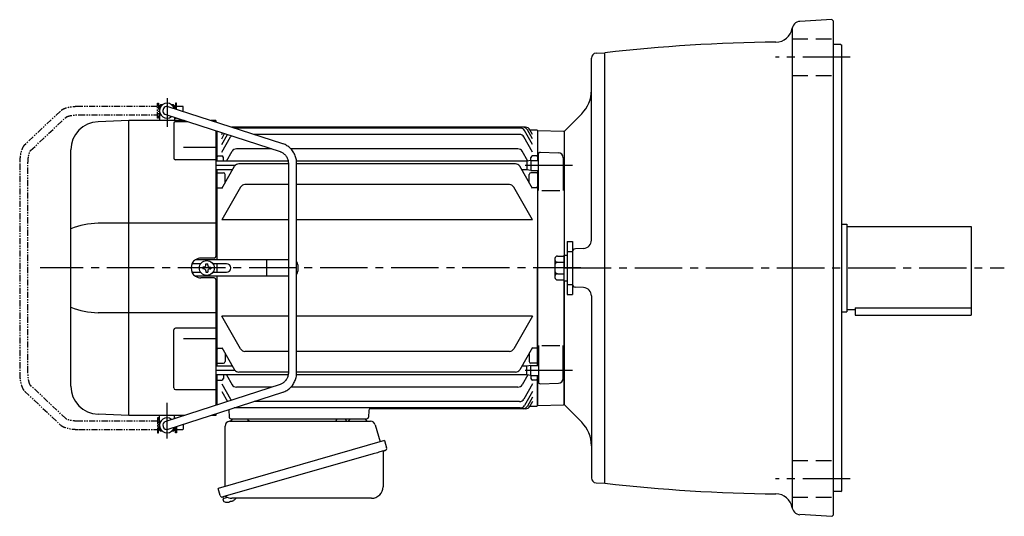
# Model space of a CAD drawing. Extents: x 84 to 1233, y 67 to 1011.
# Drawn here: x 84 to 678, y 711 to 1011 of the extents above; entities that cross this region are included whole.
import ezdxf

# ---------------------------------------------------------------- set-up
doc = ezdxf.new("R2010")
doc.units = 0
doc.header["$LTSCALE"] = 3
doc.header["$MEASUREMENT"] = 0
for name, pattern in [('HIDDEN2', [4.7625, 3.175, -1.5875]), ('PHANTOM', [2.5, 1.25, -0.25, 0.25, -0.25, 0.25, -0.25]), ('sekkei(A2)', [14.2875, 9.525, -1.5875, 1.5875, -1.5875])]:
    doc.linetypes.add(name, pattern=pattern)
doc.layers.get('0').update_dxf_attribs({"linetype": 'CONTINUOUS'})
for name, color, linetype in [('CENTER', 3, 'sekkei(A2)'), ('HIDS', 1, 'HIDDEN2'), ('PHANTOM', 2, 'PHANTOM')]:
    doc.layers.add(name, color=color, linetype=linetype)

# ---------------------------------------------------------------- blocks, each defined once
blk = doc.blocks.new('A$C384266E2-1')
for p, q in [((-244.05, 97.5), (-244, 97.5)), ((-244.05, 97.5), (-244.05, 92.5)), ((-243.5, 98.5), (-244, 98)), ((-242.85, 98), (-244, 98)), ((-244, 98), (-244, 89)), ((-244, 97.6), (-243.17, 97.6)), ((-242.33, 98.5), (-243.5, 98.5)), ((-169.72, 75.04), (-238.73, 97.38)), ((-235.5, 98.5), (-236.67, 98.5)), ((-235, 98), (-236.15, 98)), ((-235.83, 97.6), (-235, 97.6)), ((-235.5, 98.5), (-235, 98)), ((-235, 98), (-235, 96.17)), ((-235, 97.5), (-234.95, 97.5)), ((-234.95, 97.5), (-234.95, 96.16)), ((-244.05, 92.5), (-244, 92.5)), ((-244, 92.4), (-243.17, 92.4)), ((-240.27, 92.62), (-171.26, 70.29)), ((-239.59, 92.4), (-239.5, 92.4)), ((-235, 90.92), (-235, 89)), ((-262.53, 89), (-281.09, 88.35)), ((-229.08, 89), (-262.5, 89)), ((-262.5, -89), (-262.5, 89)), ((-235.41, 87.37), (-235.41, 66.36)), ((-234.41, 88.37), (-227.14, 88.37)), ((-210, 89), (-212.84, 89)), ((-210.9, 88.37), (-210, 88.37)), ((-210, 89), (-210, 88.08)), ((-24.74, 85), (-200.48, 85)), ((-23.23, 85), (-200.48, 85)), ((-26.49, 84.51), (-198.97, 84.51)), ((-19, 78.06), (-22.14, 83.5)), ((-20.63, 83.5), (-16.5, 83.5)), ((-19, 80.67), (-20.63, 83.5)), ((-16.5, 83.5), (-16, 83)), ((-210, 82.82), (-210, 6.99)), ((-209.5, 82.66), (-209.5, 64.52)), ((-206.5, 80.67), (-206, 81.53)), ((-206.5, 78.06), (-204.73, 81.12)), ((-206.5, 74.53), (-203.02, 80.56)), ((-206.5, 69.96), (-201.22, 79.12)), ((-26.88, 80.62), (-186.95, 80.62)), ((-19, 69.96), (-24.28, 79.12)), ((-19, 74.53), (-23.9, 83.01)), ((-16, 83), (-16, 64.87)), ((-15.8, 82.98), (-16, 82.78)), ((-16, 82.78), (-16, 64.87)), ((-15.8, 82.98), (-0.33, 82.58)), ((0, 82.25), (-0.33, 82.58)), ((0, 82.25), (0, 0)), ((-297.5, -71.36), (-297.5, 71.36)), ((-229.5, 72.98), (-210, 72.98)), ((-176.39, 71.95), (-197.61, 71.95)), ((-27.89, 71.95), (-164.81, 71.95)), ((-210, 65.36), (-234.41, 65.36)), ((-209, 67.71), (-209.5, 67.21)), ((-209, 67.71), (-206.5, 67.71)), ((-205.5, 64.52), (-205.5, 66.71)), ((-203.63, 64.52), (-200.21, 70.45)), ((-21.92, 64.6), (-25.29, 70.45)), ((-20, 64.87), (-20, 66.71)), ((-16.5, 67.71), (-19, 67.71)), ((-16.5, 67.71), (-16, 67.21)), ((-15.5, 46.75), (-15.5, 68.85)), ((-14.47, 69.85), (-3.42, 69.56)), ((-0.5, 66.56), (-0.5, 46.75)), ((-166.42, 64.52), (-210, 64.52)), ((-206.5, 48), (-198.76, 61.39)), ((-166.3, 62.89), (-196.17, 62.89)), ((-166.3, 63.1), (-166.3, -63.1)), ((-22.5, 64.52), (-161.38, 64.52)), ((-161.3, -63.1), (-161.3, 63.1)), ((-29.33, 62.89), (-161.3, 62.89)), ((-19, 48), (-26.74, 61.39)), ((-20, 64.87), (-22.5, 64.52)), ((-22.5, 64.52), (-22.5, 59.22)), ((-20, 64.87), (-15.5, 64.87)), ((-20, 64.87), (-20, 58.87)), ((-0.5, 64.37), (0, 63.87)), ((-0.5, 59.37), (0, 59.87)), ((0, 63.87), (0, 59.87)), ((-200.02, 59.22), (-210, 59.22)), ((-209.5, 59.22), (-209.5, 5)), ((-209, 57.5), (-209.5, 57)), ((-209, 57.5), (-205.5, 57.5)), ((-204.5, 51.46), (-204.5, 56.5)), ((-22.5, 59.22), (-25.48, 59.22)), ((-20, 58.87), (-22.5, 59.22)), ((-21, 51.46), (-21, 56.5)), ((-20, 58.87), (-15.5, 58.87)), ((-16.5, 57.5), (-20, 57.5)), ((-16.5, 57.5), (-16, 57)), ((-16, 58.87), (-16, -58.87)), ((-16, 58.87), (-16, 0)), ((-209, 48.43), (-209.5, 48.93)), ((-209, 48.43), (-206.25, 48.43)), ((-195.11, 48.88), (-206.5, 29.15)), ((-166.3, 50.38), (-192.51, 50.38)), ((-32.99, 50.38), (-161.3, 50.38)), ((-19, 29.15), (-30.39, 48.88)), ((-16.5, 48.43), (-19.25, 48.43)), ((-16.5, 48.43), (-16, 48.93)), ((-13.5, 46.75), (-2.5, 46.75)), ((-210, 26.98), (-281.09, 26.98)), ((-166.3, 29.15), (-206.5, 29.15)), ((-19, 29.15), (-161.3, 29.15)), ((-211, 6), (-219, 6)), ((-219.17, 2.6), (-224.41, 2.6)), ((-166.3, 5), (-222.32, 5)), ((-217.98, 0.58), (-217.98, -0.58)), ((-217.25, 0.58), (-217.95, 0.58)), ((-216.08, 1.75), (-216.08, 2.45)), ((-216.08, 2.45), (-214.92, 2.45)), ((-214.92, 1.75), (-214.92, 2.45)), ((-213.75, 0.58), (-213.05, 0.58)), ((-213.05, 0.58), (-213.05, -0.58)), ((-203.69, 2.6), (-211.83, 2.6)), ((-209.5, 2.6), (-209.5, -2.6)), ((-179.24, -4.5), (-179.24, 4.5)), ((-160.69, 2), (-160.69, -2)), ((-16, -58.87), (-16, 0)), ((0, -82.25), (0, 0)), ((-224.41, -2.6), (-219.17, -2.6)), ((-166.3, -5), (-222.32, -5)), ((-217.25, -0.58), (-217.95, -0.58)), ((-216.08, -1.75), (-216.08, -2.45)), ((-216.08, -2.45), (-214.92, -2.45)), ((-214.92, -1.75), (-214.92, -2.45)), ((-213.75, -0.58), (-213.05, -0.58)), ((-211.83, -2.6), (-203.69, -2.6)), ((-209.5, -5), (-209.5, -59.22)), ((-211, -6), (-219, -6)), ((-210, -6.99), (-210, -82.97)), ((-210, -26.98), (-281.09, -26.98)), ((-195.11, -48.88), (-206.5, -29.15)), ((-166.3, -29.15), (-206.5, -29.15)), ((-19, -29.15), (-161.3, -29.15)), ((-19, -29.15), (-30.39, -48.88)), ((-235.41, -72.37), (-235.41, -37.4)), ((-210, -36.4), (-234.41, -36.4)), ((-229.5, -42.53), (-210, -42.53)), ((-15.5, -46.75), (-15.5, -68.85)), ((-13.5, -46.75), (-2.5, -46.75)), ((-0.5, -66.56), (-0.5, -46.75)), ((-209, -48.43), (-209.5, -48.93)), ((-209, -48.43), (-206.25, -48.43)), ((-206.5, -48), (-198.76, -61.39)), ((-204.5, -51.46), (-204.5, -56.5)), ((-166.3, -50.38), (-192.51, -50.38)), ((-32.99, -50.38), (-161.3, -50.38)), ((-19, -48), (-26.74, -61.39)), ((-21, -51.46), (-21, -56.5)), ((-16.5, -48.43), (-19.25, -48.43)), ((-16.5, -48.43), (-16, -48.93)), ((-200.02, -59.22), (-210, -59.22)), ((-209, -57.5), (-209.5, -57)), ((-209, -57.5), (-205.5, -57.5)), ((-22.5, -59.22), (-25.48, -59.22)), ((-20, -58.87), (-22.5, -59.22)), ((-22.5, -64.52), (-22.5, -59.22)), ((-16.5, -57.5), (-20, -57.5)), ((-20, -64.87), (-20, -58.87)), ((-20, -58.87), (-15.5, -58.87)), ((-16.5, -57.5), (-16, -57)), ((-0.5, -59.37), (0, -59.87)), ((-166.43, -64.52), (-210, -64.52)), ((-209.5, -64.52), (-209.5, -82.66)), ((-205.5, -64.52), (-205.5, -66.71)), ((-203.63, -64.52), (-200.21, -70.45)), ((-166.3, -62.89), (-196.17, -62.89)), ((-22.5, -64.52), (-161.38, -64.52)), ((-29.33, -62.89), (-161.3, -62.89)), ((-21.92, -64.6), (-25.29, -70.45)), ((-20, -64.87), (-22.5, -64.52)), ((-20, -64.87), (-20, -66.71)), ((-20, -64.87), (-15.5, -64.87)), ((-16, -64.87), (-16, -83)), ((-16, -82.78), (-16, -64.87)), ((-0.5, -64.37), (0, -63.87)), ((0, -63.87), (0, -59.87)), ((-171.26, -70.29), (-240.27, -92.62)), ((-209, -67.71), (-209.5, -67.21)), ((-209, -67.71), (-206.5, -67.71)), ((-206.5, -69.96), (-201.22, -79.12)), ((-19, -69.96), (-24.28, -79.12)), ((-16.5, -67.71), (-19, -67.71)), ((-16.5, -67.71), (-16, -67.21)), ((-14.47, -69.85), (-3.42, -69.56)), ((-238.73, -97.38), (-169.72, -75.04)), ((-234.41, -73.37), (-210, -73.37)), ((-206.5, -74.53), (-203.02, -80.56)), ((-176.39, -71.95), (-197.61, -71.95)), ((-27.89, -71.95), (-164.81, -71.95)), ((-19, -74.53), (-23.9, -83.01)), ((-210, -82.97), (-210, -82.97)), ((-26.88, -80.62), (-186.95, -80.62)), ((-19, -78.06), (-22.14, -83.5)), ((-19, -80.67), (-20.63, -83.5)), ((-16.5, -83.5), (-16, -83)), ((-15.8, -82.98), (-16, -82.78)), ((-15.8, -82.98), (-0.33, -82.58)), ((0, -82.25), (-0.33, -82.58)), ((-262.53, -89), (-281.09, -88.35)), ((-229.08, -89), (-262.5, -89)), ((-244, -98), (-244, -89)), ((-235, -90.92), (-235, -89)), ((-210, -89), (-212.84, -89)), ((-210, -88.08), (-210, -89)), ((-202.19, -85.55), (-202.03, -90.03)), ((-26.49, -84.51), (-198.97, -84.51)), ((-117.82, -85.97), (-117.97, -90.03)), ((-23.23, -85), (-116.83, -85)), ((-20.63, -83.5), (-16.5, -83.5)), ((-244.05, -92.5), (-244, -92.5)), ((-244.05, -92.5), (-244.05, -97.5)), ((-244.05, -92.5), (-244, -92.5)), ((-244, -92.4), (-243.17, -92.4)), ((-239.59, -92.4), (-239.5, -92.4)), ((-201.03, -91), (-118.97, -91)), ((-200.06, -91), (-190.94, -91)), ((-129.06, -91), (-119.94, -91)), ((-244.05, -97.5), (-244, -97.5)), ((-244.05, -97.5), (-244, -97.5)), ((-244, -97.6), (-243.17, -97.6)), ((-242.85, -98), (-244, -98)), ((-243.5, -98.5), (-244, -98)), ((-242.33, -98.5), (-243.5, -98.5)), ((-235.5, -98.5), (-236.67, -98.5)), ((-235, -98), (-236.15, -98)), ((-235.83, -97.6), (-235, -97.6)), ((-235.5, -98.5), (-235, -98)), ((-235, -98), (-235, -96.17)), ((-235, -97.5), (-234.95, -97.5)), ((-235, -97.5), (-234.95, -97.5)), ((-234.95, -96.16), (-234.95, -97.5)), ((-205.88, -138.27), (-205.6, -139.23)), ((-203.08, -138.51), (-205.81, -139.29)), ((-205.81, -139.29), (-205.38, -140.77)), ((-203.11, -141.42), (-203.11, -141.4)), ((-201.63, -141.23), (-201.96, -141.33)), ((-201.7, -140.99), (-201.63, -141.23)), ((-200.64, -140.95), (-200.71, -140.71)), ((-200.3, -140.85), (-200.64, -140.95)), ((-199.29, -140.3), (-199.28, -140.32))]:
    blk.add_line(p, q)
at = {"color": 7, "linetype": 'Continuous', "lineweight": 25}
for p, q in [((-201.68, -92.5), (-116.77, -92.5)), ((-137.3, -91.1), (-137.3, -91.7)), ((-137.3, -91.1), (-131.7, -91.1)), ((-131.7, -91.7), (-131.7, -91.1)), ((-113.88, -94.68), (-110.95, -105.02)), ((-204.5, -131.84), (-204.5, -95.5)), ((-108.28, -104.25), (-208.73, -133.05)), ((-108.28, -104.25), (-107.04, -108.57)), ((-115.14, -112.25), (-205.88, -138.27)), ((-109.18, -111.14), (-109.18, -132.05)), ((-207.49, -137.38), (-208.73, -133.05)), ((-116.18, -139.05), (-200.39, -139.05))]:
    blk.add_line(p, q, dxfattribs=at)
at = {"color": 7, "linetype": 'Continuous', "lineweight": 25, "flags": 128}
blk.add_lwpolyline([(-107.93, -110.18), (-107.98, -110.2), (-108.14, -110.24), (-108.4, -110.32), (-108.75, -110.42), (-109.2, -110.55), (-109.74, -110.7), (-110.36, -110.88), (-111.04, -111.08), (-111.79, -111.29), (-112.58, -111.52), (-113.41, -111.75), (-114.27, -112), (-115.14, -112.25)], dxfattribs=at)
blk.add_circle((-215.5, 0), 4.5)
for centre, radius, start, end in [((-239.5, 95), 4.5, 15.81502, 308.31705), ((-239.5, 95), 2.5, 72.06603, 252.06603), ((-280.5, 71.36), 17, 92, 180), ((-234.41, 87.37), 1, 90, 180), ((-26.49, 81.51), 3, 30, 90), ((-24.74, 82), 3, 30, 90), ((-23.23, 82), 3, 30, 90), ((-198.62, 77.62), 3, 133.22003, 150), ((-26.88, 77.62), 3, 30, 90), ((-197.61, 68.95), 3, 90, 150), ((-27.89, 68.95), 3, 30, 90), ((-234.41, 66.36), 1, 180, 270), ((-206.5, 66.71), 1, 0, 90), ((-19, 66.71), 1, 90, 180), ((-14.5, 68.85), 1, 88.5, 180), ((-3.5, 66.56), 3, 0, 88.5), ((-196.17, 59.89), 3, 90, 150), ((-29.33, 59.89), 3, 30, 90), ((-205.5, 56.5), 1, 0, 90), ((-20, 56.5), 1, 90, 180), ((-192.51, 47.38), 3, 90, 150), ((-32.99, 47.38), 3, 30, 90), ((-280.84, -16.69), 43.67, 90.32665, 112.42091), ((-219, 0), 6, 90, 123.55731), ((-211, 7), 1, 270, 0), ((-219, 0), 6, 123.55731, 236.44269), ((-217.25, 1.75), 1.17, 270, 0), ((-213.75, 1.75), 1.17, 180, 270), ((-203.69, 0), 2.6, 270, 90), ((-163.69, 2), 3, 0, 37.02881), ((-219, 0), 6, 236.44269, 270), ((-217.25, -1.75), 1.17, 0, 90), ((-213.75, -1.75), 1.17, 90, 180), ((-163.69, -2), 3, 322.97119, 0), ((-211, -7), 1, 0, 90), ((-280.84, 16.69), 43.67, 247.57909, 269.67335), ((-234.41, -37.4), 1, 90, 180), ((-192.51, -47.38), 3, 210, 270), ((-32.99, -47.38), 3, 270, 330), ((-205.5, -56.5), 1, 270, 0), ((-20, -56.5), 1, 180, 270), ((-196.17, -59.89), 3, 210, 270), ((-29.33, -59.89), 3, 270, 330), ((-206.5, -66.71), 1, 270, 0), ((-197.61, -68.95), 3, 210, 270), ((-27.89, -68.95), 3, 270, 330), ((-19, -66.71), 1, 180, 270), ((-14.5, -68.85), 1, 180, 271.5), ((-3.5, -66.56), 3, 271.5, 0), ((-280.5, -71.36), 17, 180, 268), ((-234.41, -72.37), 1, 180, 270), ((-198.62, -77.62), 3, 210, 226.77997), ((-26.88, -77.62), 3, 270, 330), ((-26.49, -81.51), 3, 270, 330), ((-116.82, -86), 1, 90, 178), ((-24.74, -82), 3, 270, 330), ((-23.23, -82), 3, 270, 330), ((-239.5, -95), 4.5, 51.68295, 344.18498), ((-239.5, -95), 2.5, 107.93397, 287.93397), ((-201.03, -90), 1, 182, 270), ((-118.97, -90), 1, 270, 358), ((-205.04, -140.68), 0.36, 196.00429, 249.64592), ((-202.9, -134.92), 6.5, 249.64592, 268.1417), ((-202.9, -134.92), 6.48, 268.16915, 278.30752), ((-203.17, -133.97), 7.18, 281.88998, 290.11859), ((-202.9, -134.92), 6.48, 293.70105, 303.83942), ((-202.9, -134.92), 6.5, 303.86687, 320.55917)]:
    blk.add_arc(centre, radius, start, end)
at = {"color": 7, "linetype": 'Continuous', "lineweight": 25}
for centre, radius, start, end in [((-201.5, -95.5), 3, 95.73917, 180), ((-202, -90.53), 2, 275.73917, 346.26282), ((-189, -90.5), 2, 194.47751, 270), ((-138.1, -91.7), 0.8, 270, 0), ((-130.9, -91.7), 0.8, 180, 267.22448), ((-131, -90.5), 2, 270, 345.52249), ((-118, -90.5), 2, 194.47751, 270), ((-116.77, -95.5), 3, 15.82353, 90), ((-108.38, -111.14), 0.8, 106, 180), ((-108.29, -108.93), 1.3, 286, 16), ((-116.18, -132.05), 7, 270, 0), ((-206.24, -137.02), 1.3, 196, 286), ((-204.47, -138.7), 0.8, 58.46656, 106), ((-200.39, -132.05), 7, 238.46656, 270)]:
    blk.add_arc(centre, radius, start, end, dxfattribs=at)
for points, knots in [([(-161.3, 63.1), (-161.3, 63.36), (-161.32, 64.07), (-161.45, 65.23), (-161.74, 66.55), (-162.16, 67.83), (-162.71, 69.05), (-163.39, 70.21), (-164.18, 71.28), (-165.08, 72.26), (-166.07, 73.13), (-167.15, 73.88), (-168.28, 74.49), (-169.15, 74.85), (-169.63, 75.01), (-169.72, 75.04)], [0, 0, 0, 0, 0.049373, 0.134693, 0.220051, 0.3054, 0.390718, 0.475985, 0.561178, 0.646277, 0.731264, 0.816125, 0.900854, 0.980805, 1, 1, 1, 1]), ([(-171.26, 70.29), (-171.12, 70.24), (-170.68, 70.09), (-169.96, 69.73), (-169.14, 69.18), (-168.4, 68.5), (-167.75, 67.73), (-167.21, 66.86), (-166.79, 65.93), (-166.49, 64.94), (-166.33, 63.99), (-166.31, 63.37), (-166.3, 63.1)], [0, 0, 0, 0, 0.049348, 0.1592603, 0.2688522, 0.3778756, 0.4863363, 0.5942897, 0.7018157, 0.8090025, 0.9159368, 1, 1, 1, 1]), ([(-166.3, -63.1), (-166.3, -63.26), (-166.31, -63.77), (-166.42, -64.61), (-166.68, -65.61), (-167.06, -66.56), (-167.55, -67.44), (-168.16, -68.24), (-168.86, -68.94), (-169.64, -69.53), (-170.45, -69.99), (-171, -70.19), (-171.26, -70.29)], [0, 0, 0, 0, 0.049852, 0.156442, 0.263085, 0.369791, 0.476651, 0.583765, 0.691238, 0.799175, 0.907665, 1, 1, 1, 1]), ([(-169.72, -75.04), (-169.48, -74.96), (-168.83, -74.74), (-167.81, -74.26), (-166.7, -73.59), (-165.66, -72.79), (-164.71, -71.88), (-163.86, -70.87), (-163.11, -69.77), (-162.49, -68.59), (-161.99, -67.35), (-161.61, -66.05), (-161.38, -64.75), (-161.31, -63.76), (-161.3, -63.22), (-161.3, -63.1)], [0, 0, 0, 0, 0.049955, 0.134222, 0.218556, 0.30299, 0.38754, 0.472212, 0.557009, 0.641926, 0.726952, 0.812076, 0.897283, 0.978143, 1, 1, 1, 1])]:
    blk.add_open_spline(points, degree=3, knots=knots)
at = {"layer": 'CENTER'}
for p, q in [((-239.5, 102.5), (-239.5, 85.22)), ((-198.42, 61.87), (-210, 61.87)), ((5, 61.87), (-27.08, 61.87)), ((10, 0), (-316.07, 0)), ((-198.42, -61.87), (-210, -61.87)), ((5, -61.87), (-27.08, -61.87)), ((-239.5, -102.89), (-239.5, -81.4))]:
    blk.add_line(p, q, dxfattribs=at)
at = {"layer": 'PHANTOM'}
for p, q in [((-245.25, 97.5), (-292.6, 97.5)), ((-245.25, 90.5), (-245.25, 99.5)), ((-245.25, 99.5), (-244.65, 99.5)), ((-244.65, 99.5), (-244.65, 90.5)), ((-244.05, 97), (-244.65, 97)), ((-234.35, 97), (-234.95, 97)), ((-233.75, 99.5), (-234.35, 99.5)), ((-234.35, 99.5), (-234.35, 95.96)), ((-233.75, 95.77), (-233.75, 99.5)), ((-229.85, 97.5), (-233.75, 97.5)), ((-229.85, 94.5), (-229.85, 97.5)), ((-303.82, 94.7), (-325.27, 74.48)), ((-321.84, 70.85), (-300.39, 91.06)), ((-292.6, 92.5), (-245.25, 92.5)), ((-244.65, 90.5), (-245.25, 90.5)), ((-244.05, 93), (-244.65, 93)), ((-234.35, 90.71), (-234.35, 90.5)), ((-234.35, 90.5), (-233.75, 90.5)), ((-233.75, 90.5), (-233.75, 90.51)), ((-328.35, 63.1), (-328.35, -63.1)), ((-323.35, -63.1), (-323.35, 63.1)), ((-300.39, -91.06), (-321.84, -70.85)), ((-325.27, -74.48), (-303.82, -94.7)), ((-245.25, -92.5), (-292.6, -92.5)), ((-245.25, -90.5), (-245.25, -99.5)), ((-244.65, -90.5), (-245.25, -90.5)), ((-244.65, -99.5), (-244.65, -90.5)), ((-244.05, -93), (-244.65, -93)), ((-234.35, -90.71), (-234.35, -90.5)), ((-234.35, -90.5), (-233.75, -90.5)), ((-233.75, -90.5), (-233.75, -90.51)), ((-229.85, -94.5), (-229.85, -97.5)), ((-292.6, -97.5), (-245.25, -97.5)), ((-245.25, -99.5), (-244.65, -99.5)), ((-244.05, -97), (-244.65, -97)), ((-234.35, -97), (-234.95, -97)), ((-234.35, -99.5), (-234.35, -95.96)), ((-233.75, -99.5), (-234.35, -99.5)), ((-233.75, -95.77), (-233.75, -99.5)), ((-233.75, -97.5), (-229.85, -97.5))]:
    blk.add_line(p, q, dxfattribs=at)
for points, knots in [([(-292.6, 97.5), (-292.82, 97.5), (-293.48, 97.49), (-294.57, 97.45), (-295.83, 97.36), (-297.06, 97.21), (-298.24, 97.02), (-299.38, 96.78), (-300.45, 96.49), (-301.46, 96.13), (-302.4, 95.7), (-303.19, 95.24), (-303.64, 94.85), (-303.82, 94.7)], [0, 0, 0, 0, 0.04878, 0.141329, 0.234096, 0.327293, 0.421227, 0.516305, 0.613114, 0.712529, 0.8158, 0.924053, 1, 1, 1, 1]), ([(-300.39, 91.06), (-300.38, 91.06), (-300.37, 91.08), (-300.23, 91.17), (-299.97, 91.32), (-299.57, 91.49), (-299.03, 91.68), (-298.36, 91.88), (-297.57, 92.05), (-296.68, 92.21), (-295.7, 92.34), (-294.65, 92.44), (-293.61, 92.49), (-292.92, 92.5), (-292.6, 92.5)], [0, 0, 0, 0, 0.049808, 0.119695, 0.193194, 0.271681, 0.354989, 0.442461, 0.533257, 0.626567, 0.721703, 0.818113, 0.91536, 1, 1, 1, 1]), ([(-325.27, 74.48), (-325.39, 74.36), (-325.72, 74.03), (-326.16, 73.42), (-326.62, 72.62), (-327.03, 71.68), (-327.39, 70.62), (-327.69, 69.49), (-327.93, 68.31), (-328.11, 67.08), (-328.25, 65.82), (-328.33, 64.56), (-328.35, 63.65), (-328.35, 63.17), (-328.35, 63.1)], [0, 0, 0, 0, 0.054883, 0.138899, 0.231145, 0.331015, 0.430882, 0.528011, 0.622796, 0.715943, 0.80801, 0.899401, 0.985539, 1, 1, 1, 1]), ([(-323.35, 63.1), (-323.35, 63.3), (-323.35, 63.86), (-323.31, 64.79), (-323.22, 65.85), (-323.09, 66.87), (-322.93, 67.81), (-322.74, 68.65), (-322.54, 69.38), (-322.32, 69.98), (-322.12, 70.41), (-321.96, 70.69), (-321.86, 70.83), (-321.85, 70.84), (-321.84, 70.85)], [0, 0, 0, 0, 0.050956, 0.148269, 0.24534, 0.341809, 0.437319, 0.53144, 0.62363, 0.713232, 0.799513, 0.873402, 0.943465, 1, 1, 1, 1]), ([(-328.35, -63.1), (-328.35, -63.33), (-328.34, -63.99), (-328.3, -65.08), (-328.2, -66.35), (-328.05, -67.58), (-327.84, -68.77), (-327.59, -69.91), (-327.28, -70.99), (-326.9, -72), (-326.47, -72.91), (-325.98, -73.7), (-325.56, -74.2), (-325.32, -74.44), (-325.27, -74.48)], [0, 0, 0, 0, 0.047943, 0.1388451, 0.2299663, 0.321519, 0.4138052, 0.5072233, 0.6023329, 0.6999379, 0.8011018, 0.8953583, 0.9791712, 1, 1, 1, 1]), ([(-321.84, -70.85), (-321.84, -70.84), (-321.85, -70.84), (-321.94, -70.73), (-322.08, -70.48), (-322.26, -70.11), (-322.46, -69.6), (-322.66, -68.96), (-322.85, -68.19), (-323.02, -67.31), (-323.16, -66.35), (-323.27, -65.32), (-323.34, -64.23), (-323.35, -63.48), (-323.35, -63.1)], [0, 0, 0, 0, 0.041364, 0.111826, 0.185081, 0.262792, 0.345091, 0.431501, 0.521282, 0.613667, 0.707975, 0.803646, 0.900229, 1, 1, 1, 1]), ([(-303.82, -94.7), (-303.69, -94.81), (-303.34, -95.12), (-302.7, -95.53), (-301.86, -95.96), (-300.88, -96.35), (-299.8, -96.67), (-298.66, -96.94), (-297.47, -97.15), (-296.24, -97.31), (-294.97, -97.43), (-293.76, -97.49), (-292.96, -97.5), (-292.6, -97.5)], [0, 0, 0, 0, 0.0553565, 0.1437921, 0.2411765, 0.3450582, 0.4465664, 0.5449241, 0.6409651, 0.7354702, 0.8289896, 0.9219109, 1, 1, 1, 1]), ([(-292.6, -92.5), (-292.79, -92.5), (-293.36, -92.5), (-294.29, -92.46), (-295.36, -92.38), (-296.38, -92.26), (-297.33, -92.1), (-298.18, -91.92), (-298.91, -91.72), (-299.51, -91.52), (-299.95, -91.33), (-300.23, -91.18), (-300.37, -91.08), (-300.38, -91.06), (-300.39, -91.06)], [0, 0, 0, 0, 0.051271, 0.14913, 0.246754, 0.343788, 0.439881, 0.534599, 0.627389, 0.717562, 0.804318, 0.878131, 0.947654, 1, 1, 1, 1])]:
    blk.add_open_spline(points, degree=3, knots=knots, dxfattribs=at)

msp = doc.modelspace()

# ---------------------------------------------------------------- linework, layer by layer
for p, q in [((574, 1010.55), (554.74, 1009.54)), ((574, 1010.55), (575, 1009.6)), ((575, 711.6), (575, 1009.6)), ((550, 1004.54), (550, 716.65)), ((579.5, 995.6), (575, 995.6)), ((579.5, 995.6), (580, 995.1)), ((580, 726.1), (580, 995.1)), ((429, 877.45), (429, 987.33)), ((431.84, 990.33), (437, 990.6)), ((437, 730.6), (437, 990.6)), ((423.14, 953.74), (412.5, 943.1)), ((412.5, 943.1), (412.5, 868.3)), ((580, 887.1), (583, 887.1)), ((583, 887.1), (583, 834.1)), ((583, 885.6), (658, 885.6)), ((658, 885.6), (658, 832.1)), ((414.3, 876.6), (414.3, 844.6)), ((414.3, 876.6), (417.5, 876.6)), ((417.5, 876.6), (417.5, 844.6)), ((408.5, 867.79), (412.3, 867.79)), ((412.3, 868.3), (412.3, 852.9)), ((412.3, 868.3), (414.3, 868.3)), ((424.26, 872.45), (419.4, 872.2)), ((407, 866.29), (407, 854.91)), ((408.5, 864.04), (412.3, 864.04)), ((408.5, 857.16), (412.3, 857.16)), ((437, 730.6), (437, 860.6)), ((408.5, 853.41), (412.3, 853.41)), ((412.3, 852.9), (414.3, 852.9)), ((412.5, 852.9), (412.5, 778.1)), ((414.3, 844.6), (417.5, 844.6)), ((424.26, 848.75), (419.4, 849)), ((429, 843.75), (429, 733.87)), ((580, 834.1), (583, 834.1)), ((583, 835.6), (588, 835.6)), ((588, 836.6), (588, 832.1)), ((588, 836.6), (658, 836.6)), ((588, 832.1), (658, 832.1)), ((423.14, 767.46), (412.5, 778.1)), ((431.84, 730.87), (437, 730.6)), ((579.5, 725.6), (575, 725.6)), ((579.5, 725.6), (580, 726.1)), ((574, 710.65), (554.74, 711.66)), ((574, 710.65), (575, 711.6))]:
    msp.add_line(p, q)
for centre, radius, start, end in [((540.2, 1006.96), 10, 270.55688, 350.74191), ((555, 1004.54), 5, 93.00026, 180), ((550, -2.99), 1000, 90.55668, 96.48836), ((432, 987.33), 3, 93.00031, 180), ((409, 967.88), 20, 315.00031, 0), ((424, 877.45), 5, 273, 0), ((408.5, 866.29), 1.5, 90, 180), ((419.5, 870.2), 2, 93, 180), ((408.5, 865.54), 1.5, 180, 270), ((408.5, 862.54), 1.5, 90, 180), ((408.5, 858.66), 1.5, 180, 270), ((408.5, 855.66), 1.5, 90, 180), ((408.5, 854.91), 1.5, 180, 270), ((419.5, 851), 2, 180, 267), ((424, 843.75), 5, 0, 87), ((409, 753.32), 20, 0, 44.99969), ((432, 733.87), 3, 180, 266.99969), ((550, 1724.19), 1000, 263.51169, 269.44351), ((540.2, 714.24), 10, 9.25809, 89.44312), ((555, 716.65), 5, 180, 266.99974)]:
    msp.add_arc(centre, radius, start, end)
at = {"layer": 'CENTER'}
for p, q in [((585, 987.88), (540, 987.88)), ((412.3, 860.6), (678, 860.6)), ((585, 733.32), (540, 733.32))]:
    msp.add_line(p, q, dxfattribs=at)
at = {"layer": 'HIDS'}
for p, q in [((550, 998.88), (575, 998.88)), ((550, 976.88), (575, 976.88)), ((414.3, 870.6), (417.5, 870.6)), ((414.3, 850.6), (417.5, 850.6)), ((550, 744.32), (575, 744.32)), ((550, 722.32), (575, 722.32))]:
    msp.add_line(p, q, dxfattribs=at)

# ---------------------------------------------------------------- block references
msp.add_blockref('A$C384266E2-1', (412.5, 860.6))

doc.saveas('drawing.dxf')
